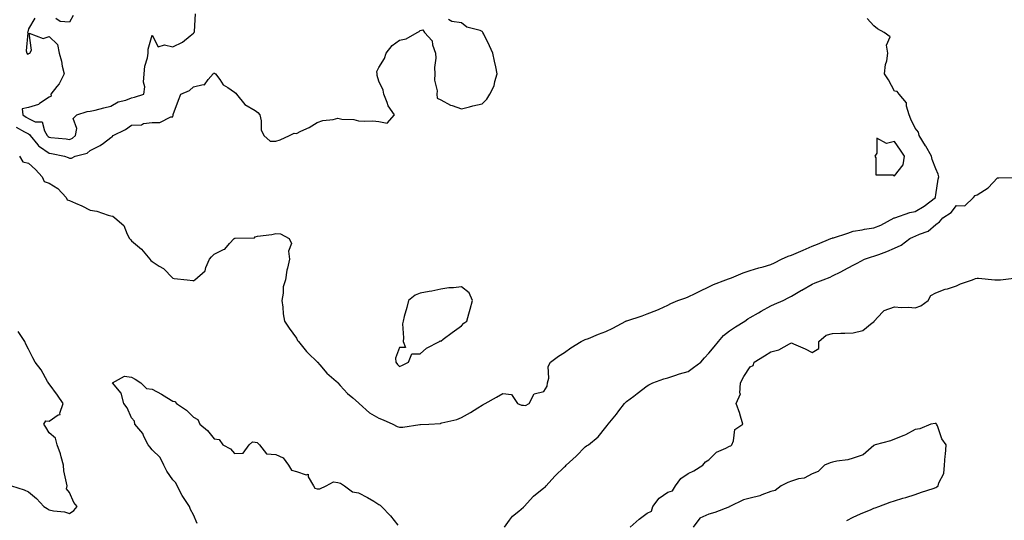
# Model space of a CAD drawing. Units: inches. Extents: x 923603 to 926243, y 7253018 to 7255658.
# Drawn here: x 924484 to 924961, y 7255045 to 7255288 of the extents above; entities that cross this region are included whole.
import ezdxf

# ---------------------------------------------------------------- set-up
doc = ezdxf.new("R2010")
doc.units = ezdxf.units.IN
doc.header["$MEASUREMENT"] = 0
doc.layers.add('Contour_92367253', color=7, linetype='Continuous', true_color=0x4bbc5c)

msp = doc.modelspace()

# ---------------------------------------------------------------- linework, layer by layer
at = {"layer": 'Contour_92367253'}
for points in [[(924482.04, 7255235.91, 3261), (924486.23, 7255233.74, 3261), (924488.05, 7255232.72, 3261), (924488.6, 7255232.47, 3261), (924488.94, 7255231.92, 3261), (924492.56, 7255227.41, 3261), (924492.98, 7255226.84, 3261), (924493.36, 7255226.62, 3261), (924498.05, 7255223.33, 3261), (924499.29, 7255223.15, 3261), (924505.61, 7255221.92, 3261), (924507.35, 7255221.22, 3261), (924508.05, 7255220.92, 3261), (924509, 7255220.97, 3261), (924510.68, 7255221.92, 3261), (924516.58, 7255223.39, 3261), (924518.05, 7255224.62, 3261), (924522.9, 7255227.08, 3261), (924524.39, 7255228.26, 3261), (924528.05, 7255230.99, 3261), (924528.65, 7255231.32, 3261), (924529.2, 7255231.92, 3261), (924535.1, 7255234.87, 3261), (924538.05, 7255236.94, 3261), (924542.85, 7255237.12, 3261), (924543.82, 7255237.69, 3261), (924548.05, 7255238.2, 3261), (924551.73, 7255238.24, 3261), (924557.15, 7255241.01, 3261), (924558.05, 7255241.05, 3261), (924558.17, 7255241.8, 3261), (924558.2, 7255241.92, 3261), (924558.29, 7255242.16, 3261), (924560.84, 7255249.13, 3261), (924561.9, 7255251.92, 3261), (924566.22, 7255253.76, 3261), (924568.05, 7255255.46, 3261), (924572.8, 7255256.67, 3261), (924573.51, 7255256.46, 3261), (924575.15, 7255259.02, 3261), (924577.66, 7255261.92, 3261), (924577.86, 7255262.11, 3261), (924578.05, 7255262.19, 3261), (924578.27, 7255262.14, 3261), (924578.77, 7255261.92, 3261), (924580.87, 7255259.1, 3261), (924582.57, 7255256.43, 3261), (924584.71, 7255255.27, 3261), (924588.05, 7255253, 3261), (924588.58, 7255252.45, 3261), (924588.95, 7255251.92, 3261), (924593.08, 7255246.95, 3261), (924598.05, 7255244.1, 3261), (924599.27, 7255243.14, 3261), (924600.25, 7255241.92, 3261), (924600.93, 7255239.05, 3261), (924600.85, 7255234.72, 3261), (924602.16, 7255231.92, 3261), (924605.29, 7255229.16, 3261), (924608.05, 7255229.2, 3261), (924610.1, 7255229.88, 3261), (924614.71, 7255231.92, 3261), (924616.98, 7255232.99, 3261), (924618.05, 7255232.97, 3261), (924620.17, 7255234.05, 3261), (924624.15, 7255235.82, 3261), (924628.05, 7255238.28, 3261), (924630.83, 7255239.15, 3261), (924635.9, 7255239.76, 3261), (924638.05, 7255240.27, 3261), (924640.11, 7255239.86, 3261), (924645.89, 7255239.75, 3261), (924648.05, 7255239.09, 3261), (924651.13, 7255238.83, 3261), (924655.15, 7255239.03, 3261), (924658.05, 7255238.72, 3261), (924662.09, 7255237.88, 3261), (924665.54, 7255241.92, 3261), (924662.43, 7255246.3, 3261), (924662.08, 7255247.89, 3261), (924660.47, 7255251.92, 3261), (924660.08, 7255253.95, 3261), (924658.05, 7255258.21, 3261), (924657.18, 7255261.05, 3261), (924657.11, 7255261.92, 3261), (924657.08, 7255262.9, 3261), (924658.05, 7255264.9, 3261), (924660.69, 7255269.27, 3261), (924661.52, 7255271.92, 3261), (924664.42, 7255275.55, 3261), (924668.05, 7255278.13, 3261), (924671.16, 7255278.81, 3261), (924676.6, 7255281.92, 3261), (924677.55, 7255282.43, 3261), (924678.05, 7255282.8, 3261), (924679.3, 7255283.18, 3261), (924680.07, 7255281.92, 3261), (924683.91, 7255277.78, 3261), (924684.01, 7255275.95, 3261), (924685.42, 7255271.92, 3261), (924685.54, 7255269.41, 3261), (924684.99, 7255264.98, 3261), (924685.11, 7255261.92, 3261), (924684.96, 7255258.83, 3261), (924686.34, 7255253.63, 3261), (924686.16, 7255251.92, 3261), (924686.21, 7255250.08, 3261), (924688.05, 7255249.26, 3261), (924692.7, 7255246.58, 3261), (924693.57, 7255246.4, 3261), (924698.05, 7255244.82, 3261), (924701.97, 7255245.84, 3261), (924703.61, 7255246.36, 3261), (924708.05, 7255247.35, 3261), (924710.4, 7255249.57, 3261), (924711.81, 7255251.92, 3261), (924713.89, 7255256.07, 3261), (924714.22, 7255258.09, 3261), (924715.43, 7255261.92, 3261), (924714.74, 7255265.23, 3261), (924714.12, 7255267.99, 3261), (924713.34, 7255271.92, 3261), (924711.57, 7255275.44, 3261), (924708.9, 7255281.07, 3261), (924708.49, 7255281.92, 3261), (924708.31, 7255282.18, 3261), (924708.05, 7255282.41, 3261), (924707.18, 7255282.79, 3261), (924700.59, 7255284.46, 3261), (924698.05, 7255286.62, 3261), (924693.4, 7255287.26, 3261), (924691.77, 7255288.2, 3261)], [(924483.76, 7255221.92, 3260), (924485.29, 7255219.16, 3260), (924488.05, 7255218.57, 3260), (924491.51, 7255215.38, 3260), (924494.78, 7255211.92, 3260), (924495.76, 7255209.63, 3260), (924498.05, 7255208.73, 3260), (924502.32, 7255206.19, 3260), (924506.29, 7255201.92, 3260), (924506.92, 7255200.79, 3260), (924508.05, 7255200.38, 3260), (924510.83, 7255199.14, 3260), (924514.01, 7255197.88, 3260), (924518.05, 7255195.71, 3260), (924521.29, 7255195.16, 3260), (924526.72, 7255193.25, 3260), (924528.05, 7255192.95, 3260), (924528.93, 7255192.8, 3260), (924529.92, 7255191.92, 3260), (924534.34, 7255188.21, 3260), (924535.99, 7255183.98, 3260), (924537.13, 7255181.92, 3260), (924537.55, 7255181.41, 3260), (924538.05, 7255180.89, 3260), (924542.94, 7255176.81, 3260), (924546.91, 7255171.92, 3260), (924547.39, 7255171.27, 3260), (924548.05, 7255170.74, 3260), (924551.42, 7255168.55, 3260), (924553.49, 7255167.37, 3260), (924558.05, 7255162.64, 3260), (924558.75, 7255162.61, 3260), (924565.09, 7255161.92, 3260), (924567.76, 7255161.64, 3260), (924568.05, 7255161.47, 3260), (924568.34, 7255161.64, 3260), (924568.76, 7255161.92, 3260), (924573.77, 7255166.2, 3260), (924574.09, 7255167.96, 3260), (924575.83, 7255171.92, 3260), (924576.86, 7255173.1, 3260), (924578.05, 7255174.34, 3260), (924582.7, 7255176.58, 3260), (924583.25, 7255176.72, 3260), (924585.61, 7255179.49, 3260), (924587.83, 7255181.92, 3260), (924587.97, 7255182, 3260), (924588.05, 7255182.06, 3260), (924588.27, 7255182.14, 3260), (924597.65, 7255182.32, 3260), (924598.05, 7255182.84, 3260), (924599.21, 7255183.08, 3260), (924606.09, 7255183.88, 3260), (924608.05, 7255184.37, 3260), (924610.36, 7255184.23, 3260), (924614.57, 7255181.92, 3260), (924615.61, 7255179.48, 3260), (924614.17, 7255175.81, 3260), (924614.61, 7255171.92, 3260), (924613.7, 7255167.57, 3260), (924613.31, 7255166.66, 3260), (924612.77, 7255161.92, 3260), (924611.53, 7255158.44, 3260), (924611.58, 7255155.46, 3260), (924610.87, 7255151.92, 3260), (924611.38, 7255148.59, 3260), (924611.55, 7255145.42, 3260), (924612.23, 7255141.92, 3260), (924614.53, 7255138.4, 3260), (924618.05, 7255133.53, 3260), (924618.6, 7255132.47, 3260), (924618.99, 7255131.92, 3260), (924622.93, 7255127.05, 3260), (924623.04, 7255126.9, 3260), (924623.67, 7255126.3, 3260), (924628.05, 7255122.11, 3260), (924628.14, 7255122.02, 3260), (924628.24, 7255121.92, 3260), (924629.31, 7255120.65, 3260), (924632.7, 7255116.57, 3260), (924637.3, 7255112.67, 3260), (924638.05, 7255112.02, 3260), (924638.1, 7255111.97, 3260), (924638.16, 7255111.92, 3260), (924639.27, 7255110.7, 3260), (924642.85, 7255106.72, 3260), (924645.34, 7255104.63, 3260), (924648.05, 7255102.29, 3260), (924648.22, 7255102.1, 3260), (924648.41, 7255101.92, 3260), (924653.53, 7255097.41, 3260), (924658.05, 7255094.86, 3260), (924660.06, 7255093.93, 3260), (924664.7, 7255091.92, 3260), (924666.93, 7255090.81, 3260), (924668.05, 7255090.4, 3260), (924669.6, 7255090.37, 3260), (924677.89, 7255091.76, 3260), (924678.05, 7255091.75, 3260), (924678.22, 7255091.75, 3260), (924682.15, 7255091.92, 3260), (924687.83, 7255092.14, 3260), (924688.05, 7255092.28, 3260), (924688.58, 7255092.45, 3260), (924695.79, 7255094.18, 3260), (924698.05, 7255095.1, 3260), (924702.39, 7255097.57, 3260), (924705.97, 7255099.84, 3260), (924708.05, 7255101.12, 3260), (924708.57, 7255101.4, 3260), (924709.49, 7255101.92, 3260), (924714.98, 7255104.99, 3260), (924718.05, 7255106.7, 3260), (924722.35, 7255106.22, 3260), (924725.25, 7255101.92, 3260), (924727.2, 7255101.07, 3260), (924728.05, 7255101.01, 3260), (924729.04, 7255100.93, 3260), (924730.8, 7255101.92, 3260), (924733.36, 7255106.61, 3260), (924738.05, 7255107.79, 3260), (924739.61, 7255110.37, 3260), (924739.79, 7255111.92, 3260), (924740.37, 7255114.23, 3260), (924740.12, 7255119.86, 3260), (924741.3, 7255121.92, 3260), (924745.1, 7255124.87, 3260), (924748.05, 7255126.64, 3260), (924751.12, 7255128.84, 3260), (924756.02, 7255131.92, 3260), (924757.38, 7255132.58, 3260), (924758.05, 7255132.87, 3260), (924759.63, 7255133.5, 3260), (924764.43, 7255135.54, 3260), (924768.05, 7255136.85, 3260), (924771.46, 7255138.51, 3260), (924777.79, 7255141.92, 3260), (924777.98, 7255141.99, 3260), (924778.05, 7255142.02, 3260), (924778.2, 7255142.07, 3260), (924785.6, 7255144.37, 3260), (924788.05, 7255145.42, 3260), (924792.77, 7255147.2, 3260), (924793.84, 7255147.7, 3260), (924798.05, 7255149.54, 3260), (924799.6, 7255150.37, 3260), (924802.98, 7255151.92, 3260), (924806.8, 7255153.17, 3260), (924808.05, 7255153.59, 3260), (924811.42, 7255155.29, 3260), (924813.57, 7255156.4, 3260), (924818.05, 7255158.58, 3260), (924820.3, 7255159.67, 3260), (924826.21, 7255161.92, 3260), (924827.6, 7255162.37, 3260), (924828.05, 7255162.53, 3260), (924829.01, 7255162.88, 3260), (924834.67, 7255165.3, 3260), (924838.05, 7255166.35, 3260), (924842.21, 7255167.76, 3260), (924844.41, 7255168.28, 3260), (924848.05, 7255169.33, 3260), (924849.83, 7255170.13, 3260), (924853.2, 7255171.92, 3260), (924856.51, 7255173.45, 3260), (924858.05, 7255173.83, 3260), (924861.46, 7255175.34, 3260), (924863.7, 7255176.28, 3260), (924868.05, 7255178.31, 3260), (924870.71, 7255179.26, 3260), (924877.17, 7255181.92, 3260), (924877.82, 7255182.15, 3260), (924878.05, 7255182.21, 3260), (924878.48, 7255182.35, 3260), (924885.36, 7255184.61, 3260), (924888.05, 7255185.44, 3260), (924892.32, 7255186.19, 3260), (924893.53, 7255186.43, 3260), (924898.05, 7255187.19, 3260), (924901.47, 7255188.5, 3260), (924907.89, 7255191.92, 3260), (924907.99, 7255191.98, 3260), (924908.05, 7255192, 3260), (924908.16, 7255192.03, 3260), (924915.49, 7255194.49, 3260), (924918.05, 7255194.98, 3260), (924922.37, 7255197.6, 3260), (924927.86, 7255201.92, 3260), (924927.88, 7255202.1, 3260), (924928.05, 7255203.1, 3260), (924929.23, 7255210.74, 3260), (924929.46, 7255211.92, 3260), (924929.24, 7255213.11, 3260), (924928.05, 7255215.74, 3260), (924926.35, 7255220.22, 3260), (924925.91, 7255221.92, 3260), (924923.19, 7255226.78, 3260), (924923.09, 7255226.96, 3260), (924920.06, 7255231.92, 3260), (924919.73, 7255233.6, 3260), (924918.05, 7255235.56, 3260), (924915.9, 7255239.77, 3260), (924915.11, 7255241.92, 3260), (924913.83, 7255246.14, 3260), (924913.88, 7255247.75, 3260), (924910.26, 7255251.92, 3260), (924909.33, 7255253.21, 3260), (924908.05, 7255253.38, 3260), (924905.09, 7255258.96, 3260), (924903.17, 7255261.92, 3260), (924903.65, 7255266.32, 3260), (924904.25, 7255268.12, 3260), (924904.88, 7255271.92, 3260), (924904.17, 7255275.81, 3260), (924905.9, 7255279.77, 3260), (924902.95, 7255281.92, 3260), (924899.76, 7255283.63, 3260), (924898.05, 7255285.18, 3260), (924894.81, 7255288.68, 3260)], [(924491.16, 7255288.81, 3262), (924488.05, 7255283.74, 3262), (924487.7, 7255282.27, 3262), (924487.68, 7255281.92, 3262), (924487.85, 7255281.72, 3262), (924486.99, 7255272.98, 3262), (924487.28, 7255271.92, 3262), (924487.56, 7255271.42, 3262), (924488.05, 7255271.6, 3262), (924488.32, 7255271.66, 3262), (924488.72, 7255271.92, 3262), (924489.54, 7255273.4, 3262), (924488.36, 7255281.62, 3262), (924495.13, 7255279, 3262), (924498.05, 7255280, 3262), (924502.21, 7255276.09, 3262), (924502.91, 7255271.92, 3262), (924504.15, 7255268.02, 3262), (924504.47, 7255265.5, 3262), (924505.32, 7255261.92, 3262), (924502.92, 7255257.05, 3262), (924501.8, 7255255.66, 3262), (924498.95, 7255251.92, 3262), (924499.03, 7255250.94, 3262), (924498.05, 7255250.5, 3262), (924493.51, 7255247.39, 3262), (924493, 7255246.97, 3262), (924488.05, 7255245.46, 3262), (924485.09, 7255244.89, 3262), (924485.31, 7255241.92, 3262), (924486.9, 7255240.78, 3262), (924488.05, 7255240.13, 3262), (924491.35, 7255238.63, 3262), (924494.67, 7255238.54, 3262), (924495.78, 7255234.2, 3262), (924497.19, 7255231.92, 3262), (924497.57, 7255231.44, 3262), (924498.05, 7255231.11, 3262), (924498.99, 7255230.98, 3262), (924506.43, 7255230.3, 3262), (924508.05, 7255230.05, 3262), (924509.36, 7255230.61, 3262), (924510.84, 7255231.92, 3262), (924511.51, 7255235.38, 3262), (924509.79, 7255240.18, 3262), (924511.55, 7255241.92, 3262), (924516.48, 7255243.49, 3262), (924518.05, 7255243.69, 3262), (924520.4, 7255244.27, 3262), (924524.69, 7255245.28, 3262), (924528.05, 7255246.15, 3262), (924531.64, 7255248.33, 3262), (924535.24, 7255249.11, 3262), (924538.05, 7255250.14, 3262), (924539.44, 7255250.53, 3262), (924544.05, 7255251.92, 3262), (924544.45, 7255255.52, 3262), (924543.91, 7255257.78, 3262), (924544.14, 7255261.92, 3262), (924544.48, 7255265.49, 3262), (924545.82, 7255269.68, 3262), (924546.14, 7255271.92, 3262), (924546.2, 7255273.77, 3262), (924548.05, 7255280.57, 3262), (924551, 7255274.87, 3262), (924554.05, 7255275.92, 3262), (924558.05, 7255274.96, 3262), (924562.7, 7255277.27, 3262), (924566.44, 7255280.31, 3262), (924568.05, 7255281.54, 3262), (924568.29, 7255281.68, 3262), (924568.5, 7255281.92, 3262), (924568.54, 7255282.41, 3262), (924569.03, 7255290.94, 3262)], [(924509.75, 7255290.22, 3262), (924508.05, 7255286.94, 3262), (924503.42, 7255287.29, 3262), (924501.36, 7255288.61, 3262)], [(924718.86, 7255041.92, 3259), (924721.4, 7255045.27, 3259), (924722.76, 7255047.21, 3259), (924725.83, 7255049.7, 3259), (924728.05, 7255051.59, 3259), (924728.25, 7255051.71, 3259), (924728.4, 7255051.92, 3259), (924733.05, 7255056.91, 3259), (924738.05, 7255060.97, 3259), (924738.65, 7255061.32, 3259), (924739.14, 7255061.92, 3259), (924743.37, 7255066.6, 3259), (924748.05, 7255071.19, 3259), (924748.47, 7255071.49, 3259), (924748.9, 7255071.92, 3259), (924753.68, 7255076.29, 3259), (924758.05, 7255080.86, 3259), (924758.67, 7255081.3, 3259), (924759.59, 7255081.92, 3259), (924764.3, 7255085.67, 3259), (924768.05, 7255090.41, 3259), (924768.67, 7255091.3, 3259), (924769.24, 7255091.92, 3259), (924773.28, 7255096.69, 3259), (924774.44, 7255098.31, 3259), (924777.09, 7255101.92, 3259), (924777.54, 7255102.44, 3259), (924778.05, 7255102.87, 3259), (924781.58, 7255105.46, 3259), (924783.29, 7255106.68, 3259), (924788.05, 7255110.55, 3259), (924788.94, 7255111.02, 3259), (924790.85, 7255111.92, 3259), (924796.16, 7255113.81, 3259), (924798.05, 7255114.3, 3259), (924801.57, 7255115.44, 3259), (924803.71, 7255116.26, 3259), (924808.05, 7255117.43, 3259), (924810.64, 7255119.32, 3259), (924814.11, 7255121.92, 3259), (924815.86, 7255124.11, 3259), (924818.05, 7255126.3, 3259), (924820.54, 7255129.43, 3259), (924822.7, 7255131.92, 3259), (924825.11, 7255134.86, 3259), (924828.05, 7255137.22, 3259), (924830.93, 7255139.05, 3259), (924835.43, 7255141.92, 3259), (924836.99, 7255142.98, 3259), (924838.05, 7255143.6, 3259), (924842.07, 7255145.94, 3259), (924843.3, 7255146.68, 3259), (924848.05, 7255149.27, 3259), (924849.9, 7255150.06, 3259), (924853.99, 7255151.92, 3259), (924856.72, 7255153.25, 3259), (924858.05, 7255153.97, 3259), (924862.95, 7255156.82, 3259), (924863.07, 7255156.89, 3259), (924868.05, 7255159.78, 3259), (924869.56, 7255160.41, 3259), (924873.46, 7255161.92, 3259), (924876.8, 7255163.17, 3259), (924878.05, 7255163.8, 3259), (924881.94, 7255165.82, 3259), (924883.42, 7255166.56, 3259), (924888.05, 7255169.07, 3259), (924889.93, 7255170.04, 3259), (924893.54, 7255171.92, 3259), (924896.95, 7255173.01, 3259), (924898.05, 7255173.36, 3259), (924900.37, 7255174.24, 3259), (924904.36, 7255175.61, 3259), (924908.05, 7255177.21, 3259), (924911.19, 7255178.78, 3259), (924915.54, 7255181.92, 3259), (924917.28, 7255182.69, 3259), (924918.05, 7255183.02, 3259), (924920.23, 7255184.1, 3259), (924924.4, 7255185.57, 3259), (924928.05, 7255188.75, 3259), (924929.89, 7255190.08, 3259), (924931.4, 7255191.92, 3259), (924935.48, 7255194.49, 3259), (924938.05, 7255197.93, 3259), (924942.09, 7255197.88, 3259), (924946.31, 7255201.92, 3259), (924947.22, 7255202.75, 3259), (924948.05, 7255203.16, 3259), (924951.6, 7255205.47, 3259), (924953.45, 7255206.53, 3259), (924958.05, 7255211.34, 3259), (924958.64, 7255211.32, 3259), (924967.61, 7255211.48, 3259)], [(924779.9, 7255041.92, 3258), (924784.14, 7255045.83, 3258), (924788.05, 7255048.75, 3258), (924790.24, 7255049.73, 3258), (924790.91, 7255051.92, 3258), (924793.95, 7255056.02, 3258), (924798.05, 7255058.89, 3258), (924800.41, 7255059.57, 3258), (924801.9, 7255061.92, 3258), (924804.44, 7255065.53, 3258), (924808.05, 7255067.93, 3258), (924810.68, 7255069.28, 3258), (924815.03, 7255071.92, 3258), (924816.4, 7255073.56, 3258), (924818.05, 7255074.55, 3258), (924821.76, 7255078.21, 3258), (924826.3, 7255080.16, 3258), (924828.05, 7255081.14, 3258), (924828.59, 7255081.38, 3258), (924829.09, 7255081.92, 3258), (924829.92, 7255083.79, 3258), (924830.68, 7255089.28, 3258), (924834.5, 7255091.92, 3258), (924833.11, 7255096.85, 3258), (924833.09, 7255096.97, 3258), (924831.19, 7255101.92, 3258), (924833.35, 7255106.62, 3258), (924833.09, 7255106.97, 3258), (924833.31, 7255111.92, 3258), (924834.94, 7255115.04, 3258), (924838.05, 7255119.68, 3258), (924839.57, 7255120.4, 3258), (924840.02, 7255121.92, 3258), (924844.98, 7255124.99, 3258), (924848.05, 7255126.92, 3258), (924852.02, 7255127.95, 3258), (924857.04, 7255130.91, 3258), (924858.05, 7255131.36, 3258), (924859.1, 7255130.87, 3258), (924864.64, 7255128.5, 3258), (924868.05, 7255126.64, 3258), (924871.33, 7255128.65, 3258), (924871.32, 7255131.92, 3258), (924874.84, 7255135.12, 3258), (924878.05, 7255135.81, 3258), (924882.09, 7255135.95, 3258), (924883.88, 7255136.08, 3258), (924888.05, 7255136.23, 3258), (924892.6, 7255137.37, 3258), (924897.15, 7255141.02, 3258), (924898.05, 7255141.6, 3258), (924898.23, 7255141.74, 3258), (924898.22, 7255141.92, 3258), (924902.28, 7255146.15, 3258), (924903.02, 7255146.95, 3258), (924903.08, 7255146.95, 3258), (924908.05, 7255148.73, 3258), (924911.48, 7255148.49, 3258), (924914.76, 7255148.64, 3258), (924918.05, 7255148.36, 3258), (924920.73, 7255149.23, 3258), (924924.32, 7255151.92, 3258), (924925.61, 7255154.35, 3258), (924928.05, 7255155.51, 3258), (924932.68, 7255157.29, 3258), (924933.67, 7255157.54, 3258), (924938.05, 7255158.92, 3258), (924940.06, 7255159.91, 3258), (924945.89, 7255161.92, 3258), (924947.39, 7255162.58, 3258), (924948.05, 7255162.67, 3258), (924948.77, 7255162.64, 3258), (924956.75, 7255161.92, 3258), (924957.96, 7255161.83, 3258), (924958.05, 7255161.83, 3258), (924958.13, 7255161.83, 3258), (924959.37, 7255161.92, 3258), (924967.17, 7255162.8, 3258)], [(924479.8, 7255061.92, 3260), (924486.07, 7255059.95, 3260), (924488.05, 7255059.09, 3260), (924491.91, 7255055.78, 3260), (924495.58, 7255051.92, 3260), (924497.07, 7255050.93, 3260), (924498.05, 7255050.29, 3260), (924500.16, 7255049.81, 3260), (924505.51, 7255049.38, 3260), (924508.05, 7255048.52, 3260), (924510.07, 7255049.91, 3260), (924511.71, 7255051.92, 3260), (924510.02, 7255053.89, 3260), (924508.05, 7255058.76, 3260), (924506.57, 7255060.45, 3260), (924506.77, 7255061.92, 3260), (924506.6, 7255063.38, 3260), (924505.29, 7255069.16, 3260), (924505.04, 7255071.92, 3260), (924503.91, 7255076.06, 3260), (924503.66, 7255077.54, 3260), (924502.06, 7255081.92, 3260), (924501.19, 7255085.06, 3260), (924498.05, 7255087.73, 3260), (924496.52, 7255090.39, 3260), (924495.55, 7255091.92, 3260), (924496.47, 7255093.5, 3260), (924498.05, 7255093.38, 3260), (924502.48, 7255096.34, 3260), (924503.42, 7255096.55, 3260), (924503.27, 7255097.14, 3260), (924504.86, 7255101.92, 3260), (924502.12, 7255105.99, 3260), (924498.05, 7255111.47, 3260), (924497.73, 7255111.6, 3260), (924497.78, 7255111.92, 3260), (924497.37, 7255112.6, 3260), (924494.3, 7255118.17, 3260), (924491.38, 7255121.92, 3260), (924490.12, 7255123.99, 3260), (924488.05, 7255128.3, 3260), (924486.86, 7255130.74, 3260), (924486.27, 7255131.92, 3260), (924483.16, 7255136.8, 3260)], [(924569.86, 7255043.73, 3259), (924568.05, 7255047.9, 3259), (924566.58, 7255050.45, 3259), (924566.24, 7255051.92, 3259), (924562.91, 7255056.78, 3259), (924562.67, 7255057.29, 3259), (924560.24, 7255061.92, 3259), (924559.58, 7255063.45, 3259), (924558.05, 7255064.82, 3259), (924555.21, 7255069.08, 3259), (924553.7, 7255071.92, 3259), (924551.87, 7255075.74, 3259), (924548.05, 7255079.47, 3259), (924546.95, 7255080.82, 3259), (924546.16, 7255081.92, 3259), (924544.07, 7255085.9, 3259), (924543.46, 7255087.34, 3259), (924539.71, 7255091.92, 3259), (924539.42, 7255093.29, 3259), (924538.05, 7255094.89, 3259), (924535.97, 7255099.84, 3259), (924534.26, 7255101.92, 3259), (924533.09, 7255106.88, 3259), (924533.11, 7255106.98, 3259), (924528.78, 7255111.92, 3259), (924534.72, 7255115.24, 3259), (924538.05, 7255114.72, 3259), (924539.83, 7255113.71, 3259), (924542.52, 7255111.92, 3259), (924545.28, 7255109.15, 3259), (924548.05, 7255108.78, 3259), (924552.55, 7255106.41, 3259), (924555.18, 7255104.79, 3259), (924558.05, 7255103.09, 3259), (924558.98, 7255102.85, 3259), (924559.91, 7255101.92, 3259), (924564.73, 7255098.6, 3259), (924568.05, 7255095.21, 3259), (924570.24, 7255094.11, 3259), (924571.2, 7255091.92, 3259), (924574.84, 7255088.72, 3259), (924578.05, 7255084.77, 3259), (924580.5, 7255084.37, 3259), (924582.38, 7255081.92, 3259), (924585.99, 7255079.87, 3259), (924588.05, 7255077.59, 3259), (924592.15, 7255077.82, 3259), (924595.09, 7255081.92, 3259), (924596.75, 7255083.23, 3259), (924598.05, 7255083.09, 3259), (924599.05, 7255082.93, 3259), (924600.16, 7255081.92, 3259), (924603.54, 7255077.42, 3259), (924608.05, 7255077.11, 3259), (924611.64, 7255075.51, 3259), (924614.15, 7255071.92, 3259), (924615.61, 7255069.48, 3259), (924618.05, 7255068.95, 3259), (924622.68, 7255067.29, 3259), (924623.68, 7255067.55, 3259), (924623.74, 7255066.24, 3259), (924626.3, 7255061.92, 3259), (924626.96, 7255060.83, 3259), (924628.05, 7255060.56, 3259), (924629.43, 7255060.54, 3259), (924632.36, 7255061.92, 3259), (924636.01, 7255063.96, 3259), (924638.05, 7255063.53, 3259), (924639.36, 7255063.23, 3259), (924641.37, 7255061.92, 3259), (924645.17, 7255059.04, 3259), (924648.05, 7255058.6, 3259), (924652.48, 7255056.35, 3259), (924655.5, 7255054.47, 3259), (924658.05, 7255052.96, 3259), (924658.68, 7255052.55, 3259), (924659.23, 7255051.92, 3259), (924663.56, 7255047.43, 3259), (924667.12, 7255042.85, 3259)], [(924884.9, 7255045.06, 3258), (924888.05, 7255046.8, 3258), (924891.61, 7255048.36, 3258), (924896.66, 7255050.52, 3258), (924898.05, 7255051.13, 3258), (924898.64, 7255051.33, 3258), (924900.46, 7255051.92, 3258), (924905.92, 7255054.06, 3258), (924908.05, 7255054.69, 3258), (924912.02, 7255055.89, 3258), (924913.6, 7255056.37, 3258), (924918.05, 7255057.71, 3258), (924921.16, 7255058.81, 3258), (924926.86, 7255060.73, 3258), (924928.05, 7255061.15, 3258), (924928.5, 7255061.46, 3258), (924929.26, 7255061.92, 3258), (924929.52, 7255063.39, 3258), (924932.01, 7255067.96, 3258), (924932.31, 7255071.92, 3258), (924932.65, 7255076.52, 3258), (924932.79, 7255077.17, 3258), (924933.08, 7255081.92, 3258), (924930.95, 7255084.82, 3258), (924928.85, 7255091.12, 3258), (924928.48, 7255091.92, 3258), (924928.25, 7255092.12, 3258), (924928.05, 7255092.2, 3258), (924927.77, 7255092.19, 3258), (924925.6, 7255091.92, 3258), (924920.38, 7255089.59, 3258), (924918.05, 7255089.36, 3258), (924913.34, 7255086.63, 3258), (924912.52, 7255086.38, 3258), (924908.05, 7255084.6, 3258), (924906.16, 7255083.81, 3258), (924898.62, 7255081.92, 3258), (924898.35, 7255081.62, 3258), (924898.05, 7255081.45, 3258), (924895.46, 7255079.33, 3258), (924892.92, 7255077.06, 3258), (924888.05, 7255075.42, 3258), (924885.47, 7255074.5, 3258), (924880.13, 7255073.99, 3258), (924878.05, 7255073.49, 3258), (924876.9, 7255073.07, 3258), (924874.04, 7255071.92, 3258), (924870.99, 7255068.98, 3258), (924868.05, 7255067.8, 3258), (924864.27, 7255065.71, 3258), (924861.41, 7255065.28, 3258), (924858.05, 7255064.2, 3258), (924856.35, 7255063.63, 3258), (924853.01, 7255061.92, 3258), (924850.22, 7255059.74, 3258), (924848.05, 7255059.21, 3258), (924843.73, 7255057.6, 3258), (924842.81, 7255057.15, 3258), (924838.05, 7255055.93, 3258), (924834.85, 7255055.12, 3258), (924828.17, 7255051.92, 3258), (924828.1, 7255051.87, 3258), (924828.05, 7255051.85, 3258), (924827.95, 7255051.82, 3258), (924820.95, 7255049.02, 3258), (924818.05, 7255048.28, 3258), (924813.63, 7255046.33, 3258), (924810.35, 7255041.92, 3258)]]:
    msp.add_polyline3d(points, dxfattribs=at)
for points in [[(924908.05, 7255212.36, 3261), (924912.23, 7255217.74, 3261), (924912.89, 7255221.92, 3261), (924910.94, 7255224.81, 3261), (924908.05, 7255229.02, 3261), (924904.22, 7255228.09, 3261), (924899.39, 7255230.58, 3261), (924899.42, 7255223.29, 3261), (924898.5, 7255221.92, 3261), (924898.95, 7255221.02, 3261), (924898.97, 7255212.84, 3261), (924907.18, 7255212.8, 3261)], [(924668.05, 7255119.9, 3261), (924669.44, 7255120.53, 3261), (924672.42, 7255121.92, 3261), (924674.02, 7255125.95, 3261), (924678.05, 7255125.93, 3261), (924681.17, 7255128.8, 3261), (924687.45, 7255131.92, 3261), (924687.73, 7255132.23, 3261), (924688.05, 7255132.21, 3261), (924689.21, 7255133.08, 3261), (924693.59, 7255136.38, 3261), (924698.05, 7255139.63, 3261), (924699.17, 7255140.8, 3261), (924700.62, 7255141.92, 3261), (924701.59, 7255145.46, 3261), (924702.26, 7255147.71, 3261), (924703.34, 7255151.92, 3261), (924701.71, 7255155.58, 3261), (924698.05, 7255158.5, 3261), (924694.12, 7255157.99, 3261), (924691.94, 7255158.03, 3261), (924688.05, 7255157.36, 3261), (924683.63, 7255156.34, 3261), (924682.35, 7255156.22, 3261), (924678.05, 7255155.42, 3261), (924675.53, 7255154.44, 3261), (924672.3, 7255151.92, 3261), (924671.55, 7255148.42, 3261), (924670.26, 7255144.14, 3261), (924669.71, 7255141.92, 3261), (924669.5, 7255140.47, 3261), (924669.96, 7255133.82, 3261), (924669.76, 7255131.92, 3261), (924670.86, 7255129.11, 3261), (924668.05, 7255129.07, 3261), (924666.13, 7255123.84, 3261), (924666.18, 7255121.92, 3261), (924667.02, 7255120.89, 3261)]]:
    msp.add_polyline3d(points, close=True, dxfattribs=at)

doc.saveas('drawing.dxf')
